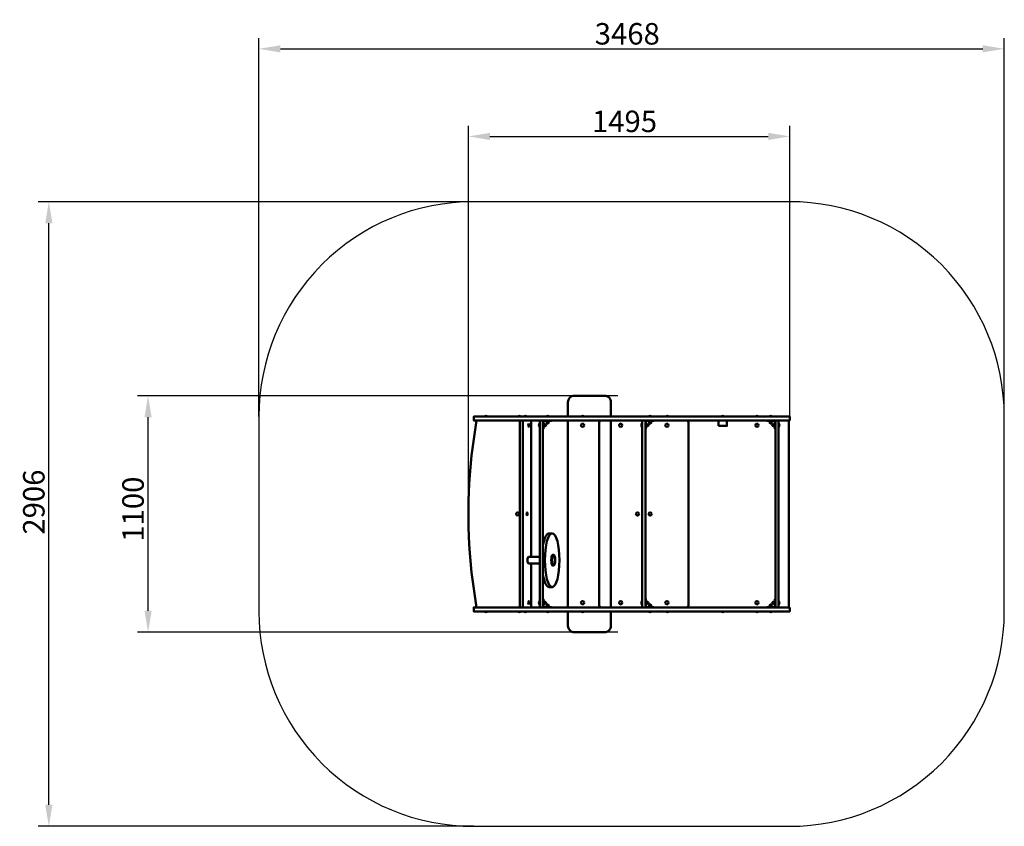
# Model space of a CAD drawing. Units: millimetres. Extents: x 20825 to 25406, y -18337 to -14585.
import ezdxf

# ---------------------------------------------------------------- set-up
doc = ezdxf.new("R2010")
doc.units = ezdxf.units.MM
doc.layers.get('Defpoints').update_dxf_attribs({"lineweight": 0})
doc.layers.add('Основная', color=7, linetype='Continuous', lineweight=50)
doc.layers.add('Размеры', color=3, linetype='Continuous', lineweight=18)
doc.layers.add('Тонкая', color=4, linetype='Continuous')
doc.styles.add('ISOCPEUR', font='isocpeui.ttf')
doc.dimstyles.new('1', dxfattribs={"dimscale": 0, "dimtxt": 100, "dimasz": 100, "dimexe": 50, "dimexo": 0.5, "dimgap": 20, "dimtad": 3, "dimdec": 0, "dimdsep": 46, "dimtxsty": 'ISOCPEUR', "dimcen": 5, "dimdle": 0.5, "dimclrd": 7, "dimclre": 7, "dimclrt": 7, "dimaunit": 1, "dimadec": 0, "dimazin": 0, "dimtfac": 1, "dimtdec": 0, "dimtmove": 0, "dimatfit": 1, "dimfxl": 1, "dimtolj": 1, "dimarcsym": 0})

# ---------------------------------------------------------------- blocks, each defined once
blk = doc.blocks.new('*D25')
at = {"layer": 'Defpoints', "color": 0}
for p in [(20960.4, -15431.4), (22937.6, -15431.4), (22937.6, -18337.4)]:
    blk.add_point(p, dxfattribs=at)
at = {"layer": 'Размеры', "color": 7, "lineweight": -2}
for p, q in [((22937.1, -15431.4), (20910.4, -15431.4)), ((20960.4, -18237.4), (20960.4, -15531.4)), ((22937.1, -18337.4), (20910.4, -18337.4))]:
    blk.add_line(p, q, dxfattribs=at)
at = {"layer": 'Размеры', "color": 7}
for points in [[(20943.7, -15531.4), (20977, -15531.4), (20960.4, -15431.4)], [(20943.7, -18237.4), (20977, -18237.4), (20960.4, -18337.4)]]:
    blk.add_solid(points, dxfattribs=at)
at = {"layer": 'Размеры', "color": 7, "insert": (20890.4, -16829.1), "char_height": 100, "attachment_point": 5, "rotation": 90, "style": 'ISOCPEUR'}
blk.add_mtext('\\A1;2906', dxfattribs=at)
blk = doc.blocks.new('*D26')
at = {"layer": 'Defpoints', "color": 0}
for p in [(21422.1, -16334.4), (23608.5, -16334.4), (23608.5, -17434.4)]:
    blk.add_point(p, dxfattribs=at)
at = {"layer": 'Размеры', "color": 7, "lineweight": -2}
for p, q in [((23608, -16334.4), (21372.1, -16334.4)), ((21422.1, -17334.4), (21422.1, -16434.4)), ((23608, -17434.4), (21372.1, -17434.4))]:
    blk.add_line(p, q, dxfattribs=at)
at = {"layer": 'Размеры', "color": 7}
for points in [[(21405.4, -16434.4), (21438.8, -16434.4), (21422.1, -16334.4)], [(21405.4, -17334.4), (21438.8, -17334.4), (21422.1, -17434.4)]]:
    blk.add_solid(points, dxfattribs=at)
at = {"layer": 'Размеры', "color": 7, "insert": (21352.1, -16862), "char_height": 100, "attachment_point": 5, "rotation": 90, "style": 'ISOCPEUR'}
blk.add_mtext('\\A1;1100', dxfattribs=at)
blk = doc.blocks.new('*D27')
at = {"layer": 'Defpoints', "color": 0}
for p in [(24407.6, -15127.8), (24407.6, -16431.4), (22912.4, -16884.4)]:
    blk.add_point(p, dxfattribs=at)
at = {"layer": 'Размеры', "color": 7, "lineweight": -2}
for p, q in [((22912.4, -16883.9), (22912.4, -15077.8)), ((24407.6, -16430.9), (24407.6, -15077.8)), ((23012.4, -15127.8), (24307.6, -15127.8))]:
    blk.add_line(p, q, dxfattribs=at)
at = {"layer": 'Размеры', "color": 7}
for points in [[(23012.4, -15111.2), (23012.4, -15144.5), (22912.4, -15127.8)], [(24307.6, -15111.2), (24307.6, -15144.5), (24407.6, -15127.8)]]:
    blk.add_solid(points, dxfattribs=at)
at = {"layer": 'Размеры', "color": 7, "insert": (23638.8, -15057.8), "char_height": 100, "attachment_point": 5, "style": 'ISOCPEUR'}
blk.add_mtext('\\A1;1495', dxfattribs=at)
blk = doc.blocks.new('*D28')
at = {"layer": 'Defpoints', "color": 0}
for p in [(25405.9, -14720.4), (21937.6, -16431.4), (25405.9, -16431.4)]:
    blk.add_point(p, dxfattribs=at)
at = {"layer": 'Размеры', "color": 7, "lineweight": -2}
for p, q in [((21937.6, -16430.9), (21937.6, -14670.4)), ((25405.9, -16430.9), (25405.9, -14670.4)), ((22037.6, -14720.4), (25305.9, -14720.4))]:
    blk.add_line(p, q, dxfattribs=at)
at = {"layer": 'Размеры', "color": 7}
for points in [[(22037.6, -14703.7), (22037.6, -14737.1), (21937.6, -14720.4)], [(25305.9, -14703.7), (25305.9, -14737.1), (25405.9, -14720.4)]]:
    blk.add_solid(points, dxfattribs=at)
at = {"layer": 'Размеры', "color": 7, "insert": (23651.6, -14650.4), "char_height": 100, "attachment_point": 5, "style": 'ISOCPEUR'}
blk.add_mtext('\\A1;3468', dxfattribs=at)
blk = doc.blocks.new('A$C3D2B0198')
at = {"layer": 'Основная'}
for p, q in [((-1415.5, 454), (-1408, 454)), ((-1415.5, 454), (-1415.5, 453)), ((-1415.5, 453), (-1400.5, 453)), ((-1408, 454), (-1400.5, 454)), ((-1400.5, 453), (-1400.5, 454)), ((-1260.5, 454), (-1253, 454)), ((-1260.5, 454), (-1260.5, 453)), ((-1260.5, 453), (-1245.5, 453)), ((-1253, 454), (-1245.5, 454)), ((-1250.9, -435), (-1250.9, 435)), ((-1245.5, 453), (-1245.5, 454)), ((-1236.4, -435), (-1236.4, 435)), ((-1232.5, 454), (-1225, 454)), ((-1232.5, 454), (-1232.5, 453)), ((-1232.5, 453), (-1217.5, 453)), ((-1225, 454), (-1217.5, 454)), ((-1217.5, 453), (-1217.5, 454)), ((-1198.3, -199.3), (-1198.3, 435)), ((-1159.3, 420.5), (-1159.3, 413)), ((-1159.3, 420.5), (-1158.3, 420.5)), ((-1159.3, 413), (-1159.3, 405.5)), ((-1158.3, 420.5), (-1158.3, 405.5)), ((-1139.8, 417.7), (-1139.4, 418.4)), ((-1135.2, 418.4), (-1139.4, 418.4)), ((-1135.2, 415.7), (-1139.4, 415.7)), ((-1134.8, 417.7), (-1135.2, 418.4)), ((-1134.8, 408.3), (-1134.8, 417.7)), ((-1132.8, 417), (-1134.8, 417)), ((-1128.8, 454), (-1121.3, 454)), ((-1128.8, 454), (-1128.8, 453)), ((-1128.8, 453), (-1113.8, 453)), ((-1126, 431.5), (-1126.7, 431.1)), ((-1126.7, 426.9), (-1126.7, 431.1)), ((-1126, 426.5), (-1126.7, 426.9)), ((-1116.6, 426.5), (-1126, 426.5)), ((-1125.3, 424.5), (-1125.3, 426.5)), ((-1124, 426.9), (-1124, 431.1)), ((-1121.3, 454), (-1113.8, 454)), ((-1118.6, 426.9), (-1118.6, 431.1)), ((-1117.3, 424.5), (-1117.3, 426.5)), ((-1116.6, 431.5), (-1115.9, 431.1)), ((-1116.6, 426.5), (-1115.9, 426.9)), ((-1115.9, 426.9), (-1115.9, 431.1)), ((-1113.8, 453), (-1113.8, 454)), ((-966.3, 454), (-958.8, 454)), ((-966.3, 454), (-966.3, 453)), ((-966.3, 453), (-951.3, 453)), ((-958.8, 454), (-951.3, 454)), ((-951.3, 453), (-951.3, 454)), ((-682.5, 420.5), (-682.5, 413)), ((-682.5, 420.5), (-681.5, 420.5)), ((-682.5, 413), (-682.5, 405.5)), ((-681.5, 420.5), (-681.5, 405.5)), ((-663, 417.7), (-662.6, 418.4)), ((-658.4, 418.4), (-662.6, 418.4)), ((-658.4, 415.7), (-662.6, 415.7)), ((-658, 417.7), (-658.4, 418.4)), ((-658, 408.3), (-658, 417.7)), ((-656, 417), (-658, 417)), ((-652, 454), (-644.5, 454)), ((-652, 454), (-652, 453)), ((-652, 453), (-637, 453)), ((-649.2, 431.5), (-649.9, 431.1)), ((-649.9, 426.9), (-649.9, 431.1)), ((-649.2, 426.5), (-649.9, 426.9)), ((-639.8, 426.5), (-649.2, 426.5)), ((-648.5, 424.5), (-648.5, 426.5)), ((-647.2, 426.9), (-647.2, 431.1)), ((-644.5, 454), (-637, 454)), ((-641.8, 426.9), (-641.8, 431.1)), ((-640.5, 424.5), (-640.5, 426.5)), ((-639.8, 431.5), (-639.1, 431.1)), ((-639.8, 426.5), (-639.1, 426.9)), ((-639.1, 426.9), (-639.1, 431.1)), ((-637, 453), (-637, 454)), ((-571.5, 454), (-564, 454)), ((-571.5, 454), (-571.5, 453)), ((-571.5, 453), (-556.5, 453)), ((-564, 454), (-556.5, 454)), ((-556.5, 453), (-556.5, 454)), ((-314.5, 454), (-307, 454)), ((-314.5, 454), (-314.5, 453)), ((-314.5, 453), (-299.5, 453)), ((-307, 454), (-299.5, 454)), ((-299.5, 453), (-299.5, 454)), ((-155.1, 454), (-147.6, 454)), ((-155.1, 454), (-155.1, 453)), ((-155.1, 453), (-140.1, 453)), ((-147.6, 454), (-140.1, 454)), ((-140.1, 453), (-140.1, 454)), ((-83.7, 454), (-91.2, 454)), ((-91.2, 453), (-91.2, 454)), ((-76.2, 453), (-91.2, 453)), ((-88.4, 431.5), (-89.1, 431.1)), ((-89.1, 426.9), (-89.1, 431.1)), ((-88.4, 426.5), (-89.1, 426.9)), ((-88.4, 426.5), (-79, 426.5)), ((-87.7, 424.5), (-87.7, 426.5)), ((-86.4, 426.9), (-86.4, 431.1)), ((-76.2, 454), (-83.7, 454)), ((-81, 426.9), (-81, 431.1)), ((-79.7, 424.5), (-79.7, 426.5)), ((-79, 431.5), (-78.3, 431.1)), ((-79, 426.5), (-78.3, 426.9)), ((-78.3, 426.9), (-78.3, 431.1)), ((-76.2, 454), (-76.2, 453)), ((-72.2, 417), (-70.2, 417)), ((-70.2, 417.7), (-69.8, 418.4)), ((-70.2, 408.3), (-70.2, 417.7)), ((-69.8, 418.4), (-65.6, 418.4)), ((-69.8, 415.7), (-65.6, 415.7)), ((-65.2, 417.7), (-65.6, 418.4)), ((-61.7, -435), (-61.7, 435)), ((-46.7, -435), (-46.7, 435)), ((-45.7, 420.5), (-46.7, 420.5)), ((-46.7, 420.5), (-46.7, 405.5)), ((-45.7, 420.5), (-45.7, 413)), ((-45.7, 413), (-45.7, 405.5)), ((0, -435), (0, 435)), ((-1158.3, 405.5), (-1159.3, 405.5)), ((-1139.8, 408.3), (-1139.4, 407.6)), ((-1135.2, 410.3), (-1139.4, 410.3)), ((-1135.2, 407.6), (-1139.4, 407.6)), ((-1134.8, 408.3), (-1135.2, 407.6)), ((-1132.8, 409), (-1134.8, 409)), ((-681.5, 405.5), (-682.5, 405.5)), ((-663, 408.3), (-662.6, 407.6)), ((-658.4, 410.3), (-662.6, 410.3)), ((-658.4, 407.6), (-662.6, 407.6)), ((-658, 408.3), (-658.4, 407.6)), ((-656, 409), (-658, 409)), ((-72.2, 409), (-70.2, 409)), ((-70.2, 408.3), (-69.8, 407.6)), ((-69.8, 410.3), (-65.6, 410.3)), ((-69.8, 407.6), (-65.6, 407.6)), ((-65.2, 408.3), (-65.6, 407.6)), ((-46.7, 405.5), (-45.7, 405.5)), ((-681.5, -435), (-681.5, 0)), ((-666.5, -435), (-666.5, 0)), ((-1100.4, -90), (-1114.8, -90)), ((-1210.6, -199.3), (-1158.3, -199.3)), ((-1093.2, -190), (-1098, -190)), ((-1210.6, -230.7), (-1158.3, -230.7)), ((-1198.3, -435), (-1198.3, -230.7)), ((-1093.2, -240), (-1098, -240)), ((-1100.4, -340), (-1114.8, -340)), ((-1159.3, -413), (-1159.3, -405.5)), ((-1158.3, -405.5), (-1159.3, -405.5)), ((-1158.3, -420.5), (-1158.3, -405.5)), ((-1139.8, -408.3), (-1139.4, -407.6)), ((-1135.2, -407.6), (-1139.4, -407.6)), ((-1135.2, -410.3), (-1139.4, -410.3)), ((-1134.8, -408.3), (-1135.2, -407.6)), ((-1134.8, -408.3), (-1134.8, -417.7)), ((-1132.8, -409), (-1134.8, -409)), ((-682.5, -413), (-682.5, -405.5)), ((-681.5, -405.5), (-682.5, -405.5)), ((-681.5, -420.5), (-681.5, -405.5)), ((-663, -408.3), (-662.6, -407.6)), ((-658.4, -407.6), (-662.6, -407.6)), ((-658.4, -410.3), (-662.6, -410.3)), ((-658, -408.3), (-658.4, -407.6)), ((-658, -408.3), (-658, -417.7)), ((-656, -409), (-658, -409)), ((-72.2, -409), (-70.2, -409)), ((-70.2, -408.3), (-69.8, -407.6)), ((-70.2, -408.3), (-70.2, -417.7)), ((-69.8, -407.6), (-65.6, -407.6)), ((-69.8, -410.3), (-65.6, -410.3)), ((-65.2, -408.3), (-65.6, -407.6)), ((-46.7, -405.5), (-45.7, -405.5)), ((-46.7, -420.5), (-46.7, -405.5)), ((-45.7, -413), (-45.7, -405.5)), ((-1415.5, -454), (-1415.5, -453)), ((-1415.5, -453), (-1400.5, -453)), ((-1415.5, -454), (-1408, -454)), ((-1408, -454), (-1400.5, -454)), ((-1400.5, -453), (-1400.5, -454)), ((-1260.5, -454), (-1260.5, -453)), ((-1260.5, -453), (-1245.5, -453)), ((-1260.5, -454), (-1253, -454)), ((-1253, -454), (-1245.5, -454)), ((-1245.5, -453), (-1245.5, -454)), ((-1232.5, -454), (-1232.5, -453)), ((-1232.5, -453), (-1217.5, -453)), ((-1232.5, -454), (-1225, -454)), ((-1225, -454), (-1217.5, -454)), ((-1217.5, -453), (-1217.5, -454)), ((-1159.3, -420.5), (-1159.3, -413)), ((-1159.3, -420.5), (-1158.3, -420.5)), ((-1141.5, -453), (-1141.5, -454)), ((-1139.8, -417.7), (-1139.4, -418.4)), ((-1135.2, -415.7), (-1139.4, -415.7)), ((-1135.2, -418.4), (-1139.4, -418.4)), ((-1134.8, -417.7), (-1135.2, -418.4)), ((-1132.8, -417), (-1134.8, -417)), ((-1128.8, -454), (-1128.8, -453)), ((-1128.8, -453), (-1113.8, -453)), ((-1128.8, -454), (-1121.3, -454)), ((-1126, -426.5), (-1126.7, -426.9)), ((-1126.7, -426.9), (-1126.7, -431.1)), ((-1126, -431.5), (-1126.7, -431.1)), ((-1116.6, -426.5), (-1126, -426.5)), ((-1125.3, -424.5), (-1125.3, -426.5)), ((-1124, -426.9), (-1124, -431.1)), ((-1121.3, -454), (-1113.8, -454)), ((-1118.6, -426.9), (-1118.6, -431.1)), ((-1117.3, -424.5), (-1117.3, -426.5)), ((-1116.6, -426.5), (-1115.9, -426.9)), ((-1116.6, -431.5), (-1115.9, -431.1)), ((-1115.9, -426.9), (-1115.9, -431.1)), ((-1113.8, -453), (-1113.8, -454)), ((-966.3, -454), (-966.3, -453)), ((-966.3, -453), (-951.3, -453)), ((-966.3, -454), (-958.8, -454)), ((-958.8, -454), (-951.3, -454)), ((-682.5, -420.5), (-682.5, -413)), ((-682.5, -420.5), (-681.5, -420.5)), ((-663, -417.7), (-662.6, -418.4)), ((-658.4, -415.7), (-662.6, -415.7)), ((-658.4, -418.4), (-662.6, -418.4)), ((-658, -417.7), (-658.4, -418.4)), ((-656, -417), (-658, -417)), ((-652, -454), (-652, -453)), ((-652, -453), (-637, -453)), ((-652, -454), (-644.5, -454)), ((-649.2, -426.5), (-649.9, -426.9)), ((-649.9, -426.9), (-649.9, -431.1)), ((-649.2, -431.5), (-649.9, -431.1)), ((-639.8, -426.5), (-649.2, -426.5)), ((-648.5, -424.5), (-648.5, -426.5)), ((-647.2, -426.9), (-647.2, -431.1)), ((-644.5, -454), (-637, -454)), ((-641.8, -426.9), (-641.8, -431.1)), ((-640.5, -424.5), (-640.5, -426.5)), ((-639.8, -426.5), (-639.1, -426.9)), ((-639.8, -431.5), (-639.1, -431.1)), ((-639.1, -426.9), (-639.1, -431.1)), ((-637, -453), (-637, -454)), ((-571.5, -454), (-571.5, -453)), ((-571.5, -453), (-556.5, -453)), ((-571.5, -454), (-564, -454)), ((-564, -454), (-556.5, -454)), ((-556.5, -453), (-556.5, -454)), ((-314.5, -454), (-314.5, -453)), ((-314.5, -453), (-299.5, -453)), ((-314.5, -454), (-307, -454)), ((-307, -454), (-299.5, -454)), ((-299.5, -453), (-299.5, -454)), ((-155.1, -454), (-155.1, -453)), ((-155.1, -453), (-140.1, -453)), ((-155.1, -454), (-147.6, -454)), ((-147.6, -454), (-140.1, -454)), ((-140.1, -453), (-140.1, -454)), ((-91.2, -453), (-91.2, -454)), ((-76.2, -453), (-91.2, -453)), ((-83.7, -454), (-91.2, -454)), ((-88.4, -426.5), (-89.1, -426.9)), ((-89.1, -426.9), (-89.1, -431.1)), ((-88.4, -431.5), (-89.1, -431.1)), ((-88.4, -426.5), (-79, -426.5)), ((-87.7, -424.5), (-87.7, -426.5)), ((-86.4, -426.9), (-86.4, -431.1)), ((-76.2, -454), (-83.7, -454)), ((-81, -426.9), (-81, -431.1)), ((-79.7, -424.5), (-79.7, -426.5)), ((-79, -426.5), (-78.3, -426.9)), ((-79, -431.5), (-78.3, -431.1)), ((-78.3, -426.9), (-78.3, -431.1)), ((-76.2, -454), (-76.2, -453)), ((-72.2, -417), (-70.2, -417)), ((-70.2, -417.7), (-69.8, -418.4)), ((-69.8, -415.7), (-65.6, -415.7)), ((-69.8, -418.4), (-65.6, -418.4)), ((-65.2, -417.7), (-65.6, -418.4)), ((-45.7, -420.5), (-46.7, -420.5)), ((-45.7, -420.5), (-45.7, -413))]:
    blk.add_line(p, q, dxfattribs=at)
for points in [[(-1026.9, 453), (-1026.9, 520, -0.414214), (-996.9, 550), (-856.9, 550, -0.414214), (-826.9, 520), (-826.9, 453)], [(-811.5, 435), (-871.5, 435, 0.414214), (-881.5, 425), (-881.5, -425, 0.414214), (-871.5, -435), (-811.5, -435)], [(-536.5, 435), (-476.5, 435, -0.414214), (-466.5, 425), (-466.5, -425, -0.414214), (-476.5, -435), (-536.5, -435)], [(-826.9, -453), (-826.9, -520, -0.414214), (-856.9, -550), (-996.9, -550, -0.414214), (-1026.9, -520), (-1026.9, -453)]]:
    blk.add_lwpolyline(points, format="xyb", dxfattribs=at)
for points in [[(5, 435), (-1465, 435), (-1465, 453), (5, 453)], [(-1158.3, -435), (-1143.3, -435), (-1143.3, 435), (-1158.3, 435)], [(-1139.8, 420.5), (-1139.8, 405.5), (-1141.3, 405.5), (-1141.3, 420.5)], [(-1128.8, 431.5), (-1113.8, 431.5), (-1113.8, 433), (-1128.8, 433)], [(-663, 420.5), (-663, 405.5), (-664.5, 405.5), (-664.5, 420.5)], [(-652, 431.5), (-637, 431.5), (-637, 433), (-652, 433)], [(-327, 410), (-287, 410), (-287, 435), (-327, 435)], [(-76.2, 431.5), (-91.2, 431.5), (-91.2, 433), (-76.2, 433)], [(-65.2, 420.5), (-65.2, 405.5), (-63.7, 405.5), (-63.7, 420.5)], [(-1139.8, -420.5), (-1139.8, -405.5), (-1141.3, -405.5), (-1141.3, -420.5)], [(-663, -420.5), (-663, -405.5), (-664.5, -405.5), (-664.5, -420.5)], [(-65.2, -420.5), (-65.2, -405.5), (-63.7, -405.5), (-63.7, -420.5)], [(5, -435), (-1465, -435), (-1465, -453), (5, -453)], [(-1128.8, -431.5), (-1113.8, -431.5), (-1113.8, -433), (-1128.8, -433)], [(-652, -431.5), (-637, -431.5), (-637, -433), (-652, -433)], [(-76.2, -431.5), (-91.2, -431.5), (-91.2, -433), (-76.2, -433)]]:
    blk.add_lwpolyline(points, close=True, dxfattribs=at)
for points in [[(-1104.3, 435), (-1140.8, 435, 0.414214), (-1143.3, 432.5), (-1143.3, 396), (-1141.3, 396), (-1141.3, 432.5, -0.414214), (-1140.8, 433), (-1104.3, 433), (-1104.3, 435)], [(-627.5, 435), (-664, 435, 0.414214), (-666.5, 432.5), (-666.5, 396), (-664.5, 396), (-664.5, 432.5, -0.414214), (-664, 433), (-627.5, 433), (-627.5, 435)], [(-100.7, 435), (-64.2, 435, -0.414214), (-61.7, 432.5), (-61.7, 396), (-63.7, 396), (-63.7, 432.5, 0.414214), (-64.2, 433), (-100.7, 433), (-100.7, 435)], [(-1104.3, -435), (-1140.8, -435, -0.414214), (-1143.3, -432.5), (-1143.3, -396), (-1141.3, -396), (-1141.3, -432.5, 0.414214), (-1140.8, -433), (-1104.3, -433), (-1104.3, -435)], [(-627.5, -435), (-664, -435, -0.414214), (-666.5, -432.5), (-666.5, -396), (-664.5, -396), (-664.5, -432.5, 0.414214), (-664, -433), (-627.5, -433), (-627.5, -435)], [(-100.7, -435), (-64.2, -435, 0.414214), (-61.7, -432.5), (-61.7, -396), (-63.7, -396), (-63.7, -432.5, -0.414214), (-64.2, -433), (-100.7, -433), (-100.7, -435)]]:
    blk.add_lwpolyline(points, format="xyb", close=True, dxfattribs=at)
for points in [[(-1026.9, -435), (-1026.9, 435)], [(-826.9, 435), (-826.9, -435)], [(-751.5, -435), (-681.5, -435), (-681.5, 435), (-751.5, 435)], [(-596.5, -435), (-666.5, -435), (-666.5, 435), (-596.5, 435)]]:
    blk.add_lwpolyline(points, dxfattribs=at)
for centre in [(-958.8, 413), (-781.5, 413), (-566.5, 413), (-147.6, 413), (-703.5, 0), (-644.5, 0), (-958.8, -413), (-781.5, -413), (-566.5, -413), (-147.6, -413)]:
    blk.add_circle(centre, 7.5, dxfattribs=at)
for centre, radius, start, end in [((987.2, 0), 2477.4, 169.887, 190.113), ((-1408, 444), 12.5, 53.1301, 126.8699), ((-1253, 444), 12.5, 53.1301, 126.8699), ((-1225, 444), 12.5, 53.1301, 126.8699), ((-1149.3, 413), 12.5, 143.1301, 216.8699), ((-1137.4, 417), 2.39, 145.6158, 214.3842), ((-1130.9, 413), 8.93, 162.412, 197.588), ((-1137.2, 417), 2.39, 325.6158, 34.3842), ((-1143.8, 413), 8.93, 342.412, 17.588), ((-1132.8, 413), 4, 270, 90), ((-1121.3, 444), 12.5, 53.1301, 126.8699), ((-1125.4, 429.1), 2.39, 55.6158, 124.3842), ((-1125.4, 428.9), 2.39, 235.6158, 304.3842), ((-1121.3, 424.5), 4, 180, 0), ((-1121.3, 422.6), 8.93, 72.412, 107.588), ((-1121.3, 435.4), 8.93, 252.412, 287.588), ((-1117.3, 429.1), 2.39, 55.6158, 124.3842), ((-1117.3, 428.9), 2.39, 235.6158, 304.3842), ((-958.8, 444), 12.5, 53.1301, 126.8699), ((-672.5, 413), 12.5, 143.1301, 216.8699), ((-660.6, 417), 2.39, 145.6158, 214.3842), ((-654.1, 413), 8.93, 162.412, 197.588), ((-660.4, 417), 2.39, 325.6158, 34.3842), ((-667, 413), 8.93, 342.412, 17.588), ((-656, 413), 4, 270, 90), ((-644.5, 444), 12.5, 53.1301, 126.8699), ((-648.6, 429.1), 2.39, 55.6158, 124.3842), ((-648.6, 428.9), 2.39, 235.6158, 304.3842), ((-644.5, 424.5), 4, 180, 0), ((-644.5, 422.6), 8.93, 72.412, 107.588), ((-644.5, 435.4), 8.93, 252.412, 287.588), ((-640.5, 429.1), 2.39, 55.6158, 124.3842), ((-640.5, 428.9), 2.39, 235.6158, 304.3842), ((-564, 444), 12.5, 53.1301, 126.8699), ((-307, 444), 12.5, 53.1301, 126.8699), ((-147.6, 444), 12.5, 53.1301, 126.8699), ((-83.7, 444), 12.5, 53.1301, 126.8699), ((-87.8, 429.1), 2.39, 55.6158, 124.3842), ((-87.8, 428.9), 2.39, 235.6158, 304.3842), ((-83.7, 424.5), 4, 180, 0), ((-83.7, 422.6), 8.93, 72.412, 107.588), ((-83.7, 435.4), 8.93, 252.412, 287.588), ((-79.7, 429.1), 2.39, 55.6158, 124.3842), ((-79.7, 428.9), 2.39, 235.6158, 304.3842), ((-72.2, 413), 4, 90, 270), ((-67.8, 417), 2.39, 145.6158, 214.3842), ((-61.3, 413), 8.93, 162.412, 197.588), ((-67.6, 417), 2.39, 325.6158, 34.3842), ((-74.1, 413), 8.93, 342.412, 17.588), ((-55.7, 413), 12.5, 323.1301, 36.8699), ((-1137.4, 409), 2.39, 145.6158, 214.3842), ((-1137.2, 409), 2.39, 325.6158, 34.3842), ((-660.6, 409), 2.39, 145.6158, 214.3842), ((-660.4, 409), 2.39, 325.6158, 34.3842), ((-67.8, 409), 2.39, 145.6158, 214.3842), ((-67.6, 409), 2.39, 325.6158, 34.3842), ((-1149.3, -413), 12.5, 143.1301, 216.8699), ((-1137.4, -409), 2.39, 145.6158, 214.3842), ((-1130.9, -413), 8.93, 162.412, 197.588), ((-1137.2, -409), 2.39, 325.6158, 34.3842), ((-1143.8, -413), 8.93, 342.412, 17.588), ((-1132.8, -413), 4, 270, 90), ((-672.5, -413), 12.5, 143.1301, 216.8699), ((-660.6, -409), 2.39, 145.6158, 214.3842), ((-654.1, -413), 8.93, 162.412, 197.588), ((-660.4, -409), 2.39, 325.6158, 34.3842), ((-667, -413), 8.93, 342.412, 17.588), ((-656, -413), 4, 270, 90), ((-72.2, -413), 4, 90, 270), ((-67.8, -409), 2.39, 145.6158, 214.3842), ((-61.3, -413), 8.93, 162.412, 197.588), ((-67.6, -409), 2.39, 325.6158, 34.3842), ((-74.1, -413), 8.93, 342.412, 17.588), ((-55.7, -413), 12.5, 323.1301, 36.8699), ((-1408, -444), 12.5, 233.1301, 306.8699), ((-1253, -444), 12.5, 233.1301, 306.8699), ((-1225, -444), 12.5, 233.1301, 306.8699), ((-1137.4, -417), 2.39, 145.6158, 214.3842), ((-1137.2, -417), 2.39, 325.6158, 34.3842), ((-1121.3, -444), 12.5, 233.1301, 306.8699), ((-1125.4, -428.9), 2.39, 55.6158, 124.3842), ((-1125.4, -429.1), 2.39, 235.6158, 304.3842), ((-1121.3, -424.5), 4, 0, 180), ((-1121.3, -435.4), 8.93, 72.412, 107.588), ((-1121.3, -422.6), 8.93, 252.412, 287.588), ((-1117.3, -428.9), 2.39, 55.6158, 124.3842), ((-1117.3, -429.1), 2.39, 235.6158, 304.3842), ((-958.8, -444), 12.5, 233.1301, 306.8699), ((-660.6, -417), 2.39, 145.6158, 214.3842), ((-660.4, -417), 2.39, 325.6158, 34.3842), ((-644.5, -444), 12.5, 233.1301, 306.8699), ((-648.6, -428.9), 2.39, 55.6158, 124.3842), ((-648.6, -429.1), 2.39, 235.6158, 304.3842), ((-644.5, -424.5), 4, 0, 180), ((-644.5, -435.4), 8.93, 72.412, 107.588), ((-644.5, -422.6), 8.93, 252.412, 287.588), ((-640.5, -428.9), 2.39, 55.6158, 124.3842), ((-640.5, -429.1), 2.39, 235.6158, 304.3842), ((-564, -444), 12.5, 233.1301, 306.8699), ((-307, -444), 12.5, 233.1301, 306.8699), ((-147.6, -444), 12.5, 233.1301, 306.8699), ((-83.7, -444), 12.5, 233.1301, 306.8699), ((-87.8, -428.9), 2.39, 55.6158, 124.3842), ((-87.8, -429.1), 2.39, 235.6158, 304.3842), ((-83.7, -424.5), 4, 0, 180), ((-83.7, -435.4), 8.93, 72.412, 107.588), ((-83.7, -422.6), 8.93, 252.412, 287.588), ((-79.7, -428.9), 2.39, 55.6158, 124.3842), ((-79.7, -429.1), 2.39, 235.6158, 304.3842), ((-67.8, -417), 2.39, 145.6158, 214.3842), ((-67.6, -417), 2.39, 325.6158, 34.3842)]:
    blk.add_arc(centre, radius, start, end, dxfattribs=at)
for centre, major_axis, ratio in [((-1209.6, 413), (0, 7.5), 0.272181), ((-1261.1, 0), (0, -7.5), 0.962246), ((-1100.4, -215), (0, -125), 0.272181), ((-1093.2, -215), (0, -25), 0.272181)]:
    blk.add_ellipse(centre, major_axis=major_axis, ratio=ratio, dxfattribs=at)
at = {"layer": 'Основная', "extrusion": (0, 0, -1)}
for centre in [(-1217.3, 0), (-1209.6, -413)]:
    blk.add_ellipse(centre, major_axis=(0, -7.5), ratio=0.272181, dxfattribs=at)
at = {"layer": 'Основная'}
for centre, major_axis, start_param, end_param in [((-1114.8, -215), (0, -125), 3.141593, 4.134354), ((-1210.6, -215), (0, -15.7), 3.141593, 6.283185), ((-1098, -215), (0, -25), 3.141593, 6.283185), ((-1114.8, -215), (0, -125), 5.290424, 6.283185)]:
    blk.add_ellipse(centre, major_axis=major_axis, ratio=0.272181, start_param=start_param, end_param=end_param, dxfattribs=at)

msp = doc.modelspace()

# ---------------------------------------------------------------- linework, layer by layer
at = {"layer": 'Тонкая', "color": 7}
msp.add_lwpolyline([(22937.6, -18337.4), (24405.9, -18337.4, 0.414214), (25405.9, -17337.4), (25405.9, -16431.4, 0.414214), (24405.9, -15431.4), (22937.6, -15431.4, 0.414214), (21937.6, -16431.4), (21937.6, -17337.4, 0.414214)], format="xyb", close=True, dxfattribs=at)

# ---------------------------------------------------------------- block references
at = {"layer": 'Размеры'}
msp.add_blockref('A$C3D2B0198', (24402.6, -16884.4), dxfattribs=at)

# ---------------------------------------------------------------- dimensions: what is measured, and where the dimension line sits
for base, p1, p2, picture, middle in [((25405.9, -14720.4), (21937.6, -16431.4), (25405.9, -16431.4), '*D28', (23651.6, -14720.4)), ((24407.6, -15127.8), (22912.4, -16884.4), (24407.6, -16431.4), '*D27', (23638.8, -15127.8))]:
    dim = msp.add_linear_dim(base=base, p1=p1, p2=p2, dimstyle='1', override={"dimscale": 1}, dxfattribs=at)
    dim.commit()
    dim.dimension.update_dxf_attribs({"geometry": picture, "text_midpoint": middle, "dimtype": 160})
for base, p1, p2, picture, middle in [((20960.4, -15431.4), (22937.6, -18337.4), (22937.6, -15431.4), '*D25', (20960.4, -16829.1)), ((21422.1, -16334.4), (23608.5, -17434.4), (23608.5, -16334.4), '*D26', (21422.1, -16862))]:
    dim = msp.add_linear_dim(base=base, p1=p1, p2=p2, angle=90, dimstyle='1', override={"dimscale": 1}, dxfattribs=at)
    dim.commit()
    dim.dimension.update_dxf_attribs({"geometry": picture, "text_midpoint": middle, "dimtype": 160})

doc.saveas('drawing.dxf')
